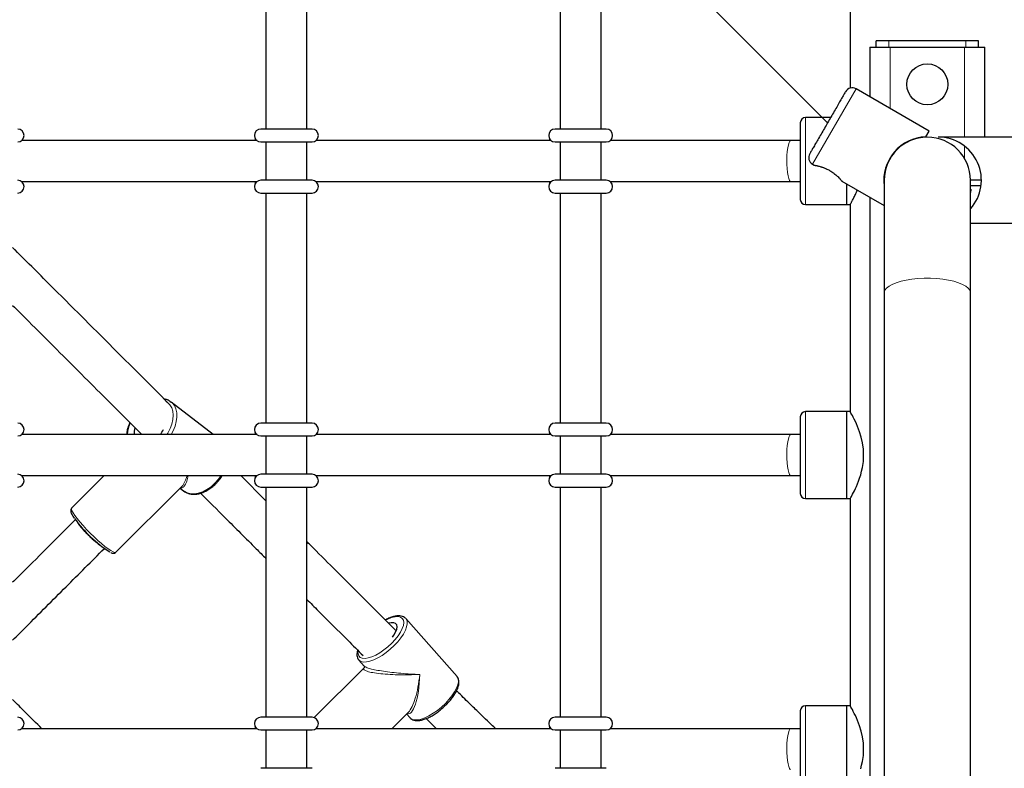
# Paper-space layout 'Blatt2' of a CAD drawing. Units: millimetres. Extents: x 19 to 217, y 6 to 292.
# Drawn here: x 102 to 107, y 133 to 137 of the extents above; entities that cross this region are included whole.
import ezdxf

# ---------------------------------------------------------------- set-up
doc = ezdxf.new("R2010")
doc.units = ezdxf.units.MM
doc.linetypes.add('HIDDEN', pattern=[1.905, 1.27, -0.635])
doc.linetypes.add('PHANTOM', pattern=[12.7, 6.35, -1.27, 1.27, -1.27, 1.27, -1.27])
doc.layers.add('FORMAT', color=7, linetype='Continuous')

psp = doc.layouts.new('Blatt2')

# ---------------------------------------------------------------- linework, layer by layer
at = {"color": 7, "linetype": 'Continuous', "lineweight": 25}
for p, q in [((102.8602, 137.4258), (102.8602, 136.2258)), ((103.0735, 136.2258), (103.0735, 137.4258)), ((104.3935, 137.4258), (104.3935, 136.2258)), ((104.6068, 136.2258), (104.6068, 137.4258)), ((105.9048, 137.3658), (105.9048, 136.4394)), ((106.0067, 136.6524), (106.0067, 136.3941)), ((106.0067, 136.6524), (106.1134, 136.6524)), ((106.0402, 136.6524), (106.0402, 136.6858)), ((106.1068, 136.6858), (106.0402, 136.6858)), ((106.5068, 136.6858), (106.1068, 136.6858)), ((106.1134, 136.6524), (106.5003, 136.6524)), ((106.5003, 136.6524), (106.6069, 136.6524)), ((106.5735, 136.6858), (106.5068, 136.6858)), ((106.5735, 136.6524), (106.5735, 136.6858)), ((106.6069, 136.1838), (106.6069, 136.6524)), ((106.3162, 136.2154), (105.9352, 136.4354)), ((105.8026, 136.2858), (105.6715, 136.2858)), ((105.6448, 136.2591), (105.6448, 136.0591)), ((103.1002, 136.2258), (102.8335, 136.2258)), ((104.6335, 136.2258), (104.3668, 136.2258)), ((106.2991, 136.1856), (106.3162, 136.2154)), ((138.6318, 136.1838), (106.3638, 136.1838)), ((102.8135, 136.1658), (101.5868, 136.1658)), ((102.8335, 136.1591), (103.1002, 136.1591)), ((102.8602, 136.1591), (102.8602, 135.9591)), ((103.0735, 135.9591), (103.0735, 136.1591)), ((104.3468, 136.1658), (103.1202, 136.1658)), ((104.3668, 136.1591), (104.6335, 136.1591)), ((104.3935, 136.1591), (104.3935, 135.9591)), ((104.6068, 135.9591), (104.6068, 136.1591)), ((105.5944, 136.1658), (104.6535, 136.1658)), ((105.6448, 136.1658), (105.5944, 136.1658)), ((105.6448, 136.0591), (105.6448, 135.8591)), ((105.7085, 136.0428), (105.7172, 136.0378)), ((101.5868, 135.9524), (102.8135, 135.9524)), ((103.1002, 135.9591), (102.8335, 135.9591)), ((103.1202, 135.9524), (104.3468, 135.9524)), ((104.6335, 135.9591), (104.3668, 135.9591)), ((104.6535, 135.9524), (105.5944, 135.9524)), ((105.5944, 135.9524), (105.6448, 135.9524)), ((105.8615, 135.9545), (106.0822, 135.8271)), ((105.8848, 135.941), (105.8848, 135.8324)), ((106.0822, 135.9591), (106.0822, 135.3713)), ((106.5315, 135.3713), (106.5315, 135.9591)), ((106.5884, 135.9591), (106.5315, 135.9591)), ((106.5315, 135.9324), (106.5869, 135.9324)), ((102.8335, 135.8924), (103.1002, 135.8924)), ((102.8602, 135.8924), (102.8602, 134.6924)), ((103.0735, 134.6924), (103.0735, 135.8924)), ((104.3668, 135.8924), (104.6335, 135.8924)), ((104.3935, 135.8924), (104.3935, 134.6924)), ((104.6068, 134.6924), (104.6068, 135.8924)), ((106.0067, 135.8706), (106.0067, 128.5809)), ((105.6715, 135.8324), (105.8848, 135.8324)), ((105.8848, 135.8324), (105.9048, 135.8324)), ((105.9048, 135.8324), (105.9048, 134.7524)), ((106.5315, 135.7344), (138.6318, 135.7344)), ((106.0822, 135.3713), (106.0822, 132.5313)), ((106.5315, 132.5313), (106.5315, 135.3713)), ((102.3613, 134.8057), (102.366, 134.8024)), ((102.5854, 134.6324), (102.366, 134.8024)), ((105.8848, 134.7524), (105.6715, 134.7524)), ((105.9048, 134.7524), (105.8848, 134.7524)), ((105.8848, 134.7524), (105.8848, 134.5258)), ((105.8848, 134.7524), (105.8848, 134.2991)), ((103.1002, 134.6924), (102.8335, 134.6924)), ((104.6335, 134.6924), (104.3668, 134.6924)), ((105.6448, 134.7258), (105.6448, 134.5258)), ((102.8135, 134.6324), (101.5868, 134.6324)), ((102.8335, 134.6258), (103.1002, 134.6258)), ((102.8602, 134.6258), (102.8602, 134.4258)), ((103.0735, 134.4258), (103.0735, 134.6258)), ((104.3468, 134.6324), (103.1202, 134.6324)), ((104.3668, 134.6258), (104.6335, 134.6258)), ((104.3935, 134.6258), (104.3935, 134.4258)), ((104.6068, 134.4258), (104.6068, 134.6258)), ((105.5944, 134.6324), (104.6535, 134.6324)), ((105.6448, 134.6324), (105.5944, 134.6324)), ((105.6448, 134.5258), (105.6448, 134.3258)), ((105.8848, 134.5258), (105.8848, 134.2991)), ((101.5868, 134.4191), (102.8135, 134.4191)), ((102.0169, 134.4191), (101.8476, 134.2498)), ((102.8602, 134.288), (102.7292, 134.4191)), ((103.1002, 134.4258), (102.8335, 134.4258)), ((103.1202, 134.4191), (104.3468, 134.4191)), ((104.6335, 134.4258), (104.3668, 134.4258)), ((104.6535, 134.4191), (105.5944, 134.4191)), ((105.5944, 134.4191), (105.6448, 134.4191)), ((102.0785, 134.0188), (102.4207, 134.361)), ((102.4127, 134.353), (102.432, 134.3381)), ((102.8335, 134.3591), (103.1002, 134.3591)), ((102.8602, 134.3591), (102.8602, 133.1591)), ((103.0735, 133.1591), (103.0735, 134.3591)), ((104.3668, 134.3591), (104.6335, 134.3591)), ((104.3935, 134.3591), (104.3935, 133.1591)), ((104.6068, 133.1591), (104.6068, 134.3591)), ((105.6715, 134.2991), (105.8848, 134.2991)), ((105.8848, 134.2991), (105.9048, 134.2991)), ((105.9048, 134.2991), (105.9048, 133.2191)), ((103.5883, 133.6743), (103.5892, 133.6733)), ((103.8558, 133.3715), (103.5892, 133.6733)), ((103.3716, 133.4168), (103.1118, 133.157)), ((103.3443, 133.4571), (103.3718, 133.426)), ((103.7965, 133.2216), (103.7994, 133.2243)), ((105.8848, 133.2191), (105.6715, 133.2191)), ((105.9048, 133.2191), (105.8848, 133.2191)), ((105.8848, 133.2191), (105.8848, 132.9924)), ((105.8848, 133.2191), (105.8848, 132.7658)), ((103.1002, 133.1591), (102.8335, 133.1591)), ((103.5159, 133.0991), (103.6026, 133.1858)), ((103.5927, 133.1759), (103.6109, 133.1553)), ((103.6109, 133.1553), (103.6119, 133.1541)), ((103.6948, 133.1519), (103.7483, 133.0991)), ((104.6335, 133.1591), (104.3668, 133.1591)), ((105.6448, 133.1924), (105.6448, 132.9924)), ((102.8135, 133.0991), (101.5868, 133.0991)), ((104.3468, 133.0991), (103.1202, 133.0991)), ((105.5944, 133.0991), (104.6535, 133.0991)), ((105.6448, 133.0991), (105.5944, 133.0991)), ((102.8335, 133.0924), (103.1002, 133.0924)), ((102.8602, 133.0924), (102.8602, 132.8924)), ((103.0735, 132.8924), (103.0735, 133.0924)), ((104.3668, 133.0924), (104.6335, 133.0924)), ((104.3935, 133.0924), (104.3935, 132.8924)), ((104.6068, 132.8924), (104.6068, 133.0924)), ((105.6448, 132.9924), (105.6448, 132.7924)), ((105.8848, 132.9924), (105.8848, 132.7658)), ((103.1002, 132.8924), (102.8335, 132.8924)), ((104.6335, 132.8924), (104.3668, 132.8924))]:
    psp.add_line(p, q, dxfattribs=at)
at = {"color": 8, "linetype": 'PHANTOM', "lineweight": 18}
for p, q in [((106.1068, 136.6524), (106.1068, 136.6858)), ((106.1134, 136.3325), (106.1134, 136.6524)), ((106.5003, 136.6524), (106.5003, 136.1838)), ((106.5068, 136.6524), (106.5068, 136.6858)), ((105.9352, 136.4354), (105.7085, 136.0428)), ((105.6715, 136.2858), (105.6715, 136.0591)), ((106.5003, 136.1376), (106.5003, 136.0734)), ((106.1134, 136.0734), (106.1134, 136.0773)), ((105.6715, 136.0591), (105.6715, 135.8324)), ((105.6715, 134.7524), (105.6715, 134.5258)), ((105.6715, 134.5258), (105.6715, 134.2991)), ((105.6715, 133.2191), (105.6715, 132.9924)), ((105.6715, 132.9924), (105.6715, 132.7658))]:
    psp.add_line(p, q, dxfattribs=at)
at = {"color": 8, "linetype": 'PHANTOM', "lineweight": 18, "flags": 128}
for points in [[(105.5944, 136.1658), (105.5901, 136.1633), (105.5861, 136.1559), (105.5824, 136.144), (105.5793, 136.1282), (105.577, 136.1091), (105.5754, 136.0877), (105.5747, 136.0649), (105.5749, 136.0419), (105.5761, 136.0196), (105.5781, 135.9993), (105.5808, 135.9817), (105.5842, 135.9677), (105.5881, 135.958), (105.5923, 135.9531), (105.5944, 135.9524)], [(106.5315, 135.3713), (106.5314, 135.3741), (106.5278, 135.3853), (106.5195, 135.3961), (106.5066, 135.4065), (106.4896, 135.416), (106.4686, 135.4247), (106.4441, 135.4321), (106.4168, 135.4383), (106.3871, 135.4431), (106.3557, 135.4463), (106.3232, 135.448), (106.2904, 135.448), (106.258, 135.4463), (106.2266, 135.4431), (106.1969, 135.4383), (106.1695, 135.4321), (106.1451, 135.4247), (106.1241, 135.416), (106.107, 135.4065), (106.0942, 135.3961), (106.0859, 135.3853), (106.0823, 135.3741), (106.0822, 135.3713)], [(102.3431, 134.6324), (102.3483, 134.6405), (102.3608, 134.6637), (102.37, 134.6875), (102.3756, 134.711), (102.3774, 134.7334), (102.3753, 134.7542), (102.3695, 134.7725), (102.3601, 134.7879), (102.3474, 134.7998), (102.3381, 134.8052)], [(102.366, 134.8024), (102.3713, 134.7977), (102.3827, 134.7836), (102.3907, 134.7663), (102.3952, 134.7463), (102.3959, 134.7242), (102.3928, 134.7007), (102.3862, 134.6763), (102.376, 134.6519), (102.3654, 134.6324)], [(105.5944, 134.6324), (105.5901, 134.63), (105.5861, 134.6226), (105.5824, 134.6107), (105.5793, 134.5948), (105.577, 134.5757), (105.5754, 134.5543), (105.5747, 134.5316), (105.5749, 134.5085), (105.5761, 134.4863), (105.5781, 134.4659), (105.5808, 134.4483), (105.5842, 134.4344), (105.5881, 134.4247), (105.5923, 134.4197), (105.5944, 134.4191)], [(102.5943, 134.379), (102.6127, 134.3996), (102.6268, 134.4191)], [(101.8476, 134.2498), (101.8471, 134.2492), (101.8465, 134.2441), (101.8492, 134.2358), (101.8552, 134.2246), (101.8643, 134.2108)], [(101.8643, 134.2108), (101.8763, 134.1948), (101.8907, 134.177), (101.9072, 134.1581), (101.9254, 134.1384), (101.9446, 134.1186), (101.9643, 134.0993), (101.984, 134.081), (102.0031, 134.0642), (102.0211, 134.0494), (102.0374, 134.0371), (102.0515, 134.0276), (102.0631, 134.0211), (102.0719, 134.0179), (102.0774, 134.0181), (102.0785, 134.0188)], [(103.5154, 133.5447), (103.5332, 133.564), (103.5487, 133.5835), (103.5612, 133.6028), (103.5705, 133.6212), (103.5762, 133.638), (103.5781, 133.6528), (103.5761, 133.6651), (103.5704, 133.6745), (103.5611, 133.6806), (103.5485, 133.6834), (103.533, 133.6826), (103.5151, 133.6784), (103.4955, 133.6708), (103.4838, 133.6651)], [(103.5892, 133.6733), (103.5916, 133.6702), (103.5959, 133.6593), (103.5965, 133.6457), (103.5934, 133.6298), (103.5866, 133.612), (103.5764, 133.5928), (103.5631, 133.5729), (103.5469, 133.5527), (103.5285, 133.5329)], [(103.34, 133.5041), (103.3398, 133.5031), (103.3399, 133.4894), (103.3437, 133.4786), (103.3512, 133.4708), (103.3622, 133.4663), (103.3763, 133.4653), (103.3931, 133.4678), (103.4119, 133.4738), (103.4323, 133.4829), (103.4535, 133.4951), (103.4749, 133.5097), (103.4957, 133.5265), (103.5154, 133.5447)], [(103.5285, 133.5329), (103.5083, 133.5141), (103.4869, 133.4967), (103.4649, 133.4813), (103.443, 133.4683), (103.4217, 133.4581), (103.4018, 133.4509), (103.3837, 133.4471), (103.368, 133.4466), (103.3551, 133.4496), (103.3455, 133.4559), (103.3448, 133.4566)], [(103.795, 133.2311), (103.8135, 133.2509), (103.8296, 133.271), (103.843, 133.291), (103.8532, 133.3101), (103.8599, 133.3279), (103.8631, 133.3438), (103.8625, 133.3574), (103.8581, 133.3684), (103.8558, 133.3715)], [(103.6119, 133.1541), (103.612, 133.154), (103.6217, 133.1477), (103.6345, 133.1448), (103.6502, 133.1452), (103.6683, 133.1491), (103.6882, 133.1562), (103.7095, 133.1664), (103.7314, 133.1794), (103.7534, 133.1948), (103.7748, 133.2122), (103.795, 133.2311)], [(105.5944, 133.0991), (105.5901, 133.0966), (105.5861, 133.0893), (105.5824, 133.0774), (105.5793, 133.0615), (105.577, 133.0424), (105.5754, 133.021), (105.5747, 132.9982), (105.5749, 132.9752), (105.5761, 132.953), (105.5781, 132.9326), (105.5808, 132.915), (105.5842, 132.9011), (105.5881, 132.8914), (105.5923, 132.8864), (105.5944, 132.8858)]]:
    psp.add_lwpolyline(points, dxfattribs=at)
at = {"color": 7, "linetype": 'Continuous', "lineweight": 25, "flags": 128}
for points in [[(105.9048, 134.2991), (105.9063, 134.3018), (105.9082, 134.3051), (105.9108, 134.3099), (105.9176, 134.3226), (105.9264, 134.3401), (105.9316, 134.3509), (105.937, 134.3628), (105.9425, 134.3758), (105.9481, 134.39), (105.9539, 134.4061), (105.9594, 134.4235), (105.9644, 134.4419), (105.9687, 134.4615), (105.9732, 134.4926), (105.9748, 134.5253), (105.9733, 134.5574), (105.9688, 134.5892), (105.9621, 134.6188), (105.9535, 134.6466), (105.9482, 134.6613), (105.9428, 134.6752), (105.9372, 134.6883), (105.9317, 134.7005), (105.926, 134.7123), (105.9207, 134.7229), (105.9159, 134.7322), (105.9118, 134.7399), (105.9089, 134.7453), (105.9067, 134.7492), (105.9053, 134.7516), (105.9048, 134.7524), (105.9048, 134.7524)], [(102.1767, 134.6687), (102.1733, 134.6501), (102.1734, 134.6324)], [(102.432, 134.3381), (102.4334, 134.337), (102.4492, 134.3283), (102.4674, 134.3237), (102.4874, 134.3232), (102.5087, 134.3268), (102.5306, 134.3345), (102.5526, 134.346), (102.5741, 134.361), (102.5943, 134.379)], [(103.5196, 133.5767), (103.5266, 133.5866), (103.536, 133.6028), (103.5417, 133.6177), (103.5436, 133.6305), (103.5415, 133.6407), (103.5355, 133.6478), (103.5259, 133.6515), (103.5132, 133.6516), (103.5011, 133.649)], [(105.9594, 132.8901), (105.9644, 132.9086), (105.9687, 132.9282), (105.9732, 132.9593), (105.9748, 132.992), (105.9733, 133.0241), (105.9688, 133.0559), (105.9621, 133.0855), (105.9535, 133.1133), (105.9482, 133.128), (105.9428, 133.1419), (105.9372, 133.155), (105.9317, 133.1672), (105.926, 133.179), (105.9207, 133.1896), (105.9159, 133.1989), (105.9118, 133.2066), (105.9089, 133.2119), (105.9067, 133.2159), (105.9053, 133.2183), (105.9048, 133.2191), (105.9048, 133.2191)]]:
    psp.add_lwpolyline(points, dxfattribs=at)
at = {"color": 7, "linetype": 'Continuous', "lineweight": 25}
psp.add_circle((106.3068, 136.4591), 0.1067, dxfattribs=at)
for centre, radius, start, end in [((105.9152, 136.4008), 0.04, 60, 150), ((105.6715, 136.2591), 0.0267, 90, 180), ((101.5668, 136.1924), 0.0333, 270, 90), ((102.8335, 136.1924), 0.0333, 90, 270), ((103.1002, 136.1924), 0.0333, 270, 90), ((104.3668, 136.1924), 0.0333, 90, 270), ((104.6335, 136.1924), 0.0333, 270, 90), ((106.3068, 135.9591), 0.2267, 91.9657, 187.6169), ((106.3068, 135.9591), 0.2247, 90, 180), ((106.3068, 135.9591), 0.2247, 0, 90), ((106.3638, 135.9591), 0.2247, 318.2933, 90), ((105.7285, 136.0775), 0.04, 150, 240), ((101.5668, 135.9258), 0.0333, 270, 90), ((102.8335, 135.9258), 0.0333, 90, 270), ((103.1002, 135.9258), 0.0333, 270, 90), ((104.3668, 135.9258), 0.0333, 90, 270), ((104.6335, 135.9258), 0.0333, 270, 90), ((105.6715, 135.8591), 0.0267, 180, 270), ((105.6715, 134.7258), 0.0267, 90, 180), ((101.5668, 134.6591), 0.0333, 270, 90), ((102.8335, 134.6591), 0.0333, 90, 270), ((103.1002, 134.6591), 0.0333, 270, 90), ((104.3668, 134.6591), 0.0333, 90, 270), ((104.6335, 134.6591), 0.0333, 270, 90), ((102.1833, 134.7373), 0.1632, 320.003, 331.169), ((101.5668, 134.3924), 0.0333, 270, 90), ((102.8335, 134.3924), 0.0333, 90, 270), ((103.1002, 134.3924), 0.0333, 270, 90), ((104.3668, 134.3924), 0.0333, 90, 270), ((104.6335, 134.3924), 0.0333, 270, 90), ((105.6715, 134.3258), 0.0267, 180, 270), ((102.4226, 134.5992), 0.6902, 215.8285, 236.928), ((105.6715, 133.1924), 0.0267, 90, 180), ((101.5668, 133.1258), 0.0333, 270, 90), ((102.8335, 133.1258), 0.0333, 90, 270), ((103.1002, 133.1258), 0.0333, 270, 90), ((104.3668, 133.1258), 0.0333, 90, 270), ((104.6335, 133.1258), 0.0333, 270, 90)]:
    psp.add_arc(centre, radius, start, end, dxfattribs=at)
at = {"color": 8, "linetype": 'PHANTOM', "lineweight": 18}
for centre, radius, start, end in [((102.3072, 134.6217), 0.169, 155.5357, 176.3561), ((102.2166, 134.404), 0.4088, 213.483, 226.6022), ((102.2452, 134.4026), 0.428, 223.6931, 236.2217)]:
    psp.add_arc(centre, radius, start, end, dxfattribs=at)
for centre, major_axis, ratio, start_param, end_param in [((102.399, 134.5702), (-0.0202, 0.2157), 0.275218, 3.062694, 3.910819), ((102.399, 134.5702), (-0.0027, 0.2186), 0.306423, 3.432073, 3.945406), ((103.6001, 133.4143), (0.231, 0.0027), 0.148085, 2.991206, 4.981095), ((103.6001, 133.4143), (0.2298, -0.0155), 0.126738, 3.268987, 4.992812), ((103.6001, 133.4143), (-0.0012, 0.2378), 0.261348, 3.034672, 4.574907), ((103.6001, 133.4143), (0.0174, 0.2379), 0.269735, 3.444367, 4.596071)]:
    psp.add_ellipse(centre, major_axis=major_axis, ratio=ratio, start_param=start_param, end_param=end_param, dxfattribs=at)
at = {"color": 7, "linetype": 'Continuous', "lineweight": 25}
for points, knots in [([(105.8806, 136.4208), (105.8803, 136.4202), (105.8796, 136.4192), (105.8744, 136.4102), (105.8658, 136.3953), (105.8537, 136.3742), (105.8388, 136.3484), (105.822, 136.3194), (105.8046, 136.2893), (105.7929, 136.269), (105.7872, 136.2591)], [0, 0, 0, 0, 0.116516, 0.240011, 0.368641, 0.5, 0.631359, 0.759989, 0.883484, 1, 1, 1, 1]), ([(105.7872, 136.2591), (105.7815, 136.2493), (105.7698, 136.2289), (105.7524, 136.1988), (105.7357, 136.1698), (105.7208, 136.144), (105.7086, 136.123), (105.7, 136.1081), (105.6948, 136.0991), (105.6942, 136.098), (105.6939, 136.0975)], [0, 0, 0, 0, 0.116516, 0.240011, 0.368641, 0.5, 0.631359, 0.759989, 0.883484, 1, 1, 1, 1]), ([(102.8042, 136.1772), (102.8042, 136.1759), (102.8044, 136.1729), (102.8045, 136.1683), (102.8045, 136.1658)], [0, 0, 0, 0, 0.449135, 1, 1, 1, 1]), ([(104.3375, 136.1772), (104.3376, 136.1759), (104.3377, 136.1729), (104.3378, 136.1683), (104.3378, 136.1658)], [0, 0, 0, 0, 0.4491348, 1, 1, 1, 1]), ([(105.7172, 136.0378), (105.7172, 136.0378), (105.7174, 136.0378), (105.719, 136.0375), (105.7216, 136.037), (105.7249, 136.0364), (105.7293, 136.0355), (105.7345, 136.0343), (105.7403, 136.0329), (105.747, 136.0311), (105.7543, 136.0288), (105.7601, 136.0269), (105.7662, 136.0247), (105.7725, 136.0222), (105.7784, 136.0196), (105.7851, 136.0165), (105.7912, 136.0133), (105.7958, 136.0108), (105.7973, 136.0099)], [0, 0, 0, 0, 0.050384, 0.152938, 0.205225, 0.255606, 0.357984, 0.410073, 0.462338, 0.568525, 0.622561, 0.676593, 0.731017, 0.786716, 0.842878, 0.88174, 0.960273, 1, 1, 1, 1]), ([(105.7973, 136.0099), (105.7992, 136.0088), (105.805, 136.0054), (105.8124, 136.0004), (105.8194, 135.9953), (105.826, 135.9901), (105.8322, 135.9849), (105.8377, 135.9798), (105.843, 135.9748), (105.8477, 135.97), (105.8516, 135.9658), (105.8551, 135.9619), (105.8579, 135.9588), (105.8597, 135.9567), (105.8608, 135.9553), (105.8614, 135.9546), (105.8615, 135.9545), (105.8615, 135.9545)], [0, 0, 0, 0, 0.050252, 0.152558, 0.204725, 0.254973, 0.357065, 0.408997, 0.461431, 0.567967, 0.622189, 0.676195, 0.78617, 0.842315, 0.881319, 0.960134, 1, 1, 1, 1]), ([(102.8045, 135.9524), (102.8044, 135.9486), (102.8043, 135.9439), (102.8042, 135.9411), (102.8042, 135.9406)], [0, 0, 0, 0, 0.81019, 1, 1, 1, 1]), ([(104.3378, 135.9524), (104.3378, 135.9486), (104.3377, 135.9439), (104.3375, 135.9411), (104.3375, 135.9406)], [0, 0, 0, 0, 0.81019, 1, 1, 1, 1]), ([(106.5315, 135.922), (106.5319, 135.923), (106.5324, 135.9244), (106.5324, 135.9252), (106.5324, 135.9255)], [0, 0, 0, 0, 0.708922, 1, 1, 1, 1]), ([(105.9048, 135.8324), (105.9051, 135.8329), (105.9055, 135.8337), (105.9081, 135.8383), (105.9115, 135.8445), (105.9173, 135.8553), (105.9248, 135.87), (105.9316, 135.8841), (105.9368, 135.8956), (105.9404, 135.904), (105.942, 135.908)], [0, 0, 0, 0, 0.178389, 0.26906, 0.361141, 0.539294, 0.720842, 0.815856, 0.912001, 1, 1, 1, 1]), ([(106.5335, 135.9128), (106.5339, 135.909), (106.5343, 135.9045), (106.5318, 135.8968), (106.5315, 135.8958)], [0, 0, 0, 0, 0.868558, 1, 1, 1, 1]), ([(102.353, 134.7954), (102.3023, 134.846), (102.1768, 134.9715), (101.9763, 135.172), (101.7602, 135.388), (101.6149, 135.5333), (101.5444, 135.6039), (101.5402, 135.6081)], [0, 0, 0, 0, 0.1880772, 0.4658995, 0.7445304, 0.9848553, 1, 1, 1, 1]), ([(101.5402, 135.3064), (101.552, 135.2946), (101.6514, 135.1952), (101.8348, 135.0117), (102.047, 134.7995), (102.1733, 134.6732), (102.2141, 134.6324)], [0, 0, 0, 0, 0.051643, 0.435904, 0.817992, 1, 1, 1, 1]), ([(102.3605, 134.8056), (102.3587, 134.8069), (102.3521, 134.8118), (102.3421, 134.8156), (102.3335, 134.8168), (102.3312, 134.8171)], [0, 0, 0, 0, 0.214408, 0.78459, 1, 1, 1, 1]), ([(102.1514, 134.6952), (102.1484, 134.6883), (102.1419, 134.6736), (102.1361, 134.6523), (102.1346, 134.6386), (102.134, 134.6324)], [0, 0, 0, 0, 0.329764, 0.701154, 1, 1, 1, 1]), ([(102.8042, 134.6438), (102.8042, 134.6425), (102.8044, 134.6396), (102.8045, 134.635), (102.8045, 134.6324)], [0, 0, 0, 0, 0.449135, 1, 1, 1, 1]), ([(104.3375, 134.6438), (104.3376, 134.6425), (104.3377, 134.6396), (104.3378, 134.635), (104.3378, 134.6324)], [0, 0, 0, 0, 0.449135, 1, 1, 1, 1]), ([(102.4307, 134.3397), (102.4326, 134.338), (102.4389, 134.3323), (102.4523, 134.3262), (102.4702, 134.3216), (102.4897, 134.3209), (102.5102, 134.3239), (102.5315, 134.3306), (102.5527, 134.3409), (102.5735, 134.3544), (102.5886, 134.3671), (102.6, 134.3781), (102.611, 134.3897), (102.6226, 134.4038), (102.6296, 134.4152), (102.632, 134.4191)], [0, 0, 0, 0, 0.038077, 0.12764, 0.217213, 0.307889, 0.400128, 0.493647, 0.587863, 0.682282, 0.776653, 0.805333, 0.855364, 0.94958, 1, 1, 1, 1]), ([(102.8045, 134.4191), (102.8044, 134.4153), (102.8043, 134.4106), (102.8042, 134.4078), (102.8042, 134.4072)], [0, 0, 0, 0, 0.81019, 1, 1, 1, 1]), ([(104.3378, 134.4191), (104.3378, 134.4153), (104.3377, 134.4106), (104.3375, 134.4078), (104.3375, 134.4072)], [0, 0, 0, 0, 0.81019, 1, 1, 1, 1]), ([(102.5193, 134.3273), (102.5622, 134.2844), (102.6578, 134.1888), (102.7714, 134.0753), (102.8432, 134.0035), (102.8602, 133.9866)], [0, 0, 0, 0, 0.384172, 0.854855, 1, 1, 1, 1]), ([(101.8483, 134.2501), (101.8479, 134.2498), (101.8451, 134.2481), (101.8428, 134.2421), (101.8423, 134.2352), (101.8437, 134.228), (101.8473, 134.2194), (101.8533, 134.2088), (101.859, 134.2005), (101.8615, 134.1969)], [0, 0, 0, 0, 0.021983, 0.143591, 0.259361, 0.396868, 0.596825, 0.822458, 1, 1, 1, 1]), ([(101.8674, 134.1895), (101.8177, 134.1398), (101.7177, 134.0398), (101.6088, 133.9309), (101.5494, 133.8715), (101.5402, 133.8623)], [0, 0, 0, 0, 0.455694, 0.91579, 1, 1, 1, 1]), ([(103.5385, 133.6098), (103.5173, 133.6309), (103.4498, 133.6983), (103.3408, 133.8073), (103.2132, 133.9348), (103.125, 134.0231), (103.0796, 134.0685), (103.0735, 134.0746)], [0, 0, 0, 0, 0.131449, 0.419346, 0.694453, 0.958891, 1, 1, 1, 1]), ([(101.5402, 133.5606), (101.5634, 133.5838), (101.6564, 133.6768), (101.8155, 133.8359), (101.9517, 133.9721), (102.0182, 134.0387)], [0, 0, 0, 0, 0.14534, 0.582283, 1, 1, 1, 1]), ([(102.0512, 134.0177), (102.0522, 134.0171), (102.0564, 134.0151), (102.0619, 134.0137), (102.0693, 134.0137), (102.0757, 134.0156), (102.0777, 134.0185), (102.0782, 134.0191)], [0, 0, 0, 0, 0.124561, 0.473019, 0.708214, 0.932824, 1, 1, 1, 1]), ([(103.0735, 133.7733), (103.0932, 133.7536), (103.1632, 133.6836), (103.2609, 133.5859), (103.3398, 133.5068), (103.3664, 133.4802)], [0, 0, 0, 0, 0.2063766, 0.7327175, 1, 1, 1, 1]), ([(103.5876, 133.6743), (103.5861, 133.676), (103.5819, 133.6807), (103.5718, 133.6852), (103.5584, 133.688), (103.5427, 133.6876), (103.5248, 133.6841), (103.5051, 133.6771), (103.4907, 133.6708), (103.483, 133.6663), (103.4823, 133.6659)], [0, 0, 0, 0, 0.071371, 0.207319, 0.34738, 0.498808, 0.659628, 0.822586, 0.984094, 1, 1, 1, 1]), ([(103.3378, 133.5089), (103.3366, 133.5045), (103.3339, 133.4948), (103.3338, 133.4813), (103.3368, 133.4687), (103.3409, 133.4602), (103.3446, 133.4572), (103.3452, 133.4567)], [0, 0, 0, 0, 0.217207, 0.480581, 0.723604, 0.954439, 1, 1, 1, 1]), ([(103.372, 133.4256), (103.3722, 133.4255), (103.3726, 133.4251), (103.3738, 133.4196), (103.3715, 133.4168), (103.3718, 133.417), (103.3718, 133.417)], [0, 0, 0, 0, 0.2372509, 0.5998859, 0.9396031, 1, 1, 1, 1]), ([(103.7994, 133.2243), (103.8026, 133.2275), (103.8117, 133.2368), (103.8255, 133.2529), (103.8396, 133.272), (103.8512, 133.2911), (103.8598, 133.3096), (103.8651, 133.3273), (103.8667, 133.3433), (103.8643, 133.3568), (103.8607, 133.366), (103.8569, 133.3696), (103.8561, 133.3704)], [0, 0, 0, 0, 0.061123, 0.177499, 0.29434, 0.411906, 0.530618, 0.650979, 0.773115, 0.875869, 0.972305, 1, 1, 1, 1]), ([(104.058, 133.0991), (104.0433, 133.113), (104.0166, 133.1383), (103.9731, 133.18), (103.9236, 133.2279), (103.8819, 133.2685), (103.8574, 133.2928), (103.8533, 133.2967)], [0, 0, 0, 0, 0.212682, 0.385282, 0.634225, 0.939972, 1, 1, 1, 1]), ([(101.6921, 133.0991), (101.6636, 133.1276), (101.6124, 133.1788), (101.5624, 133.2289), (101.5402, 133.2511)], [0, 0, 0, 0, 0.556965, 1, 1, 1, 1]), ([(103.6127, 133.154), (103.6148, 133.1519), (103.62, 133.1468), (103.6312, 133.1425), (103.6451, 133.1404), (103.6613, 133.1415), (103.6797, 133.1458), (103.6996, 133.1533), (103.7203, 133.1636), (103.7413, 133.1763), (103.7621, 133.1912), (103.7808, 133.2064), (103.7918, 133.217), (103.7965, 133.2216)], [0, 0, 0, 0, 0.061201, 0.14529, 0.233335, 0.328657, 0.428864, 0.529533, 0.629246, 0.728148, 0.826527, 0.924632, 1, 1, 1, 1]), ([(102.8042, 133.1105), (102.8042, 133.1092), (102.8044, 133.1063), (102.8045, 133.1017), (102.8045, 133.0991)], [0, 0, 0, 0, 0.449135, 1, 1, 1, 1]), ([(104.3375, 133.1105), (104.3376, 133.1092), (104.3377, 133.1063), (104.3378, 133.1017), (104.3378, 133.0991)], [0, 0, 0, 0, 0.449135, 1, 1, 1, 1])]:
    psp.add_open_spline(points, degree=3, knots=knots, dxfattribs=at)
at = {"layer": 'FORMAT', "color": 7, "linetype": 'HIDDEN'}
psp.add_line((105.7872, 136.2591), (101.6946, 140.3517), dxfattribs=at)

doc.saveas('drawing.dxf')
